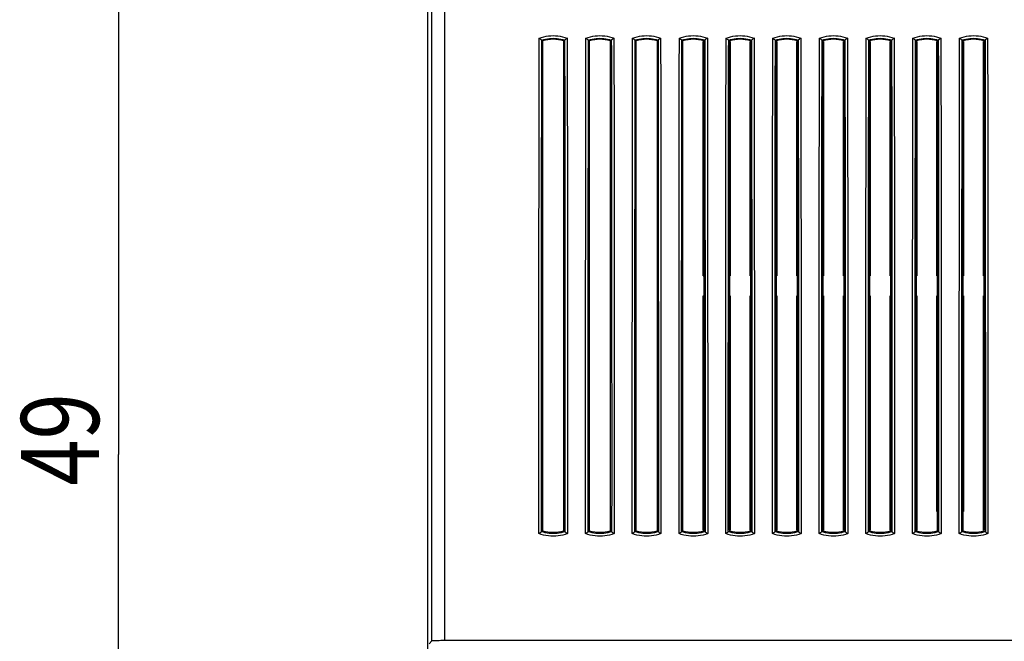
# Model space of a CAD drawing. Units: millimetres. Extents: x -74 to 76, y -24 to 49.
# Drawn here: x -74 to -36, y -7 to 17 of the extents above; entities that cross this region are included whole.
import ezdxf

# ---------------------------------------------------------------- set-up
doc = ezdxf.new("R2010")
doc.units = ezdxf.units.MM
doc.header["$LTSCALE"] = 16.335
doc.layers.get('0').update_dxf_attribs({"linetype": 'CONTINUOUS'})
doc.styles.get("Standard").update_dxf_attribs({"font": 'txt', "width": 0.8})
doc.dimstyles.new('DIMSTYLE_1', dxfattribs={"dimtxt": 3, "dimasz": 3, "dimexe": 0.18, "dimexo": 0.0625, "dimgap": 0.09, "dimtad": 1, "dimdsep": 46, "dimtxsty": 'STANDARD', "dimblk": '_FILLED', "dimblk1": '_FILLED', "dimblk2": '_FILLED', "dimcen": 0.09, "dimadec": 0, "dimazin": 0, "dimtfac": 1, "dimtofl": 0, "dimtmove": 0, "dimatfit": 3, "dimldrblk": '_FILLED', "dimfxl": 1, "dimtolj": 1, "dimarcsym": 0})

# ---------------------------------------------------------------- blocks, each defined once
blk = doc.blocks.new('_FILLED')
at = {"color": 0, "linetype": 'BYBLOCK'}
blk.add_solid([(0, 0), (-1, 0.317), (-1, -0.317)], dxfattribs=at)
blk = doc.blocks.new('*D1')
at = {"color": 0, "linetype": 'CONTINUOUS'}
for p, q in [((-56.272, 24.884), (-71.828, 24.884)), ((-70.328, 24.884), (-70.328, 0.384)), ((-70.328, -24.116), (-70.328, 0.384)), ((-56.272, -24.116), (-71.828, -24.116))]:
    blk.add_line(p, q, dxfattribs=at)
at = {"color": 0, "linetype": 'CONTINUOUS', "xscale": 3, "yscale": 3, "zscale": 3}
for p, rotation in [((-70.328, 24.884), 90), ((-70.328, -24.116), 270)]:
    blk.add_blockref('_FILLED', p, dxfattribs=dict(at, rotation=rotation))
at = {"color": 0, "linetype": 'CONTINUOUS', "width": 0.785714}
blk.add_text('49', height=3, rotation=90, dxfattribs=at).set_placement((-71.078, -0.826))

msp = doc.modelspace()

# ---------------------------------------------------------------- linework, layer by layer
at = {"color": 0, "linetype": 'CONTINUOUS'}
for p, q in [((-58.422, 22.325), (-58.422, -21.558)), ((-53.972, -2.558), (-53.972, 16.325)), ((-53.172, 16.325), (-53.172, -2.558)), ((-52.172, -2.558), (-52.172, 16.325)), ((-51.372, 16.325), (-51.372, -2.558)), ((-50.372, -2.558), (-50.372, 16.325)), ((-49.572, 16.325), (-49.572, -2.558)), ((-48.572, -2.558), (-48.572, 16.325)), ((-47.772, 16.325), (-47.772, 16.299)), ((-46.772, 16.299), (-46.772, 16.325)), ((-45.972, 16.325), (-45.972, 16.299)), ((-44.972, 16.299), (-44.972, 16.325)), ((-44.172, 16.325), (-44.172, 16.299)), ((-43.172, 16.299), (-43.172, 16.325)), ((-42.372, 16.325), (-42.372, 16.299)), ((-41.372, 16.299), (-41.372, 16.325)), ((-40.572, 16.325), (-40.572, 16.299)), ((-39.572, 16.299), (-39.572, 16.325)), ((-38.772, 16.325), (-38.772, 16.299)), ((-37.772, 16.299), (-37.772, 16.325)), ((-36.972, 16.325), (-36.972, 16.299)), ((-47.788, 7.268), (-47.788, 16.299)), ((-47.788, 16.299), (-47.772, 16.299)), ((-47.756, 16.284), (-47.772, 16.299)), ((-47.756, 16.284), (-47.756, 7.284)), ((-46.788, 16.284), (-46.772, 16.299)), ((-46.788, 16.284), (-46.788, 7.284)), ((-46.756, 16.299), (-46.772, 16.299)), ((-46.756, 16.299), (-46.756, 7.268)), ((-45.988, 7.268), (-45.988, 16.299)), ((-45.988, 16.299), (-45.972, 16.299)), ((-45.956, 16.284), (-45.972, 16.299)), ((-45.956, 16.284), (-45.956, 7.284)), ((-44.988, 16.284), (-44.972, 16.299)), ((-44.988, 16.284), (-44.988, 7.284)), ((-44.956, 16.299), (-44.972, 16.299)), ((-44.956, 16.299), (-44.956, 7.268)), ((-44.188, 7.268), (-44.188, 16.299)), ((-44.188, 16.299), (-44.172, 16.299)), ((-44.156, 16.284), (-44.172, 16.299)), ((-44.156, 16.284), (-44.156, 7.284)), ((-43.188, 16.284), (-43.172, 16.299)), ((-43.188, 16.284), (-43.188, 7.284)), ((-43.156, 16.299), (-43.172, 16.299)), ((-43.156, 16.299), (-43.156, 7.268)), ((-42.388, 7.268), (-42.388, 16.299)), ((-42.388, 16.299), (-42.372, 16.299)), ((-42.356, 16.284), (-42.372, 16.299)), ((-42.356, 16.284), (-42.356, 7.284)), ((-41.388, 16.284), (-41.372, 16.299)), ((-41.388, 16.284), (-41.388, 7.284)), ((-41.356, 16.299), (-41.372, 16.299)), ((-41.356, 16.299), (-41.356, 7.268)), ((-40.588, 7.268), (-40.588, 16.299)), ((-40.588, 16.299), (-40.572, 16.299)), ((-40.556, 16.284), (-40.572, 16.299)), ((-40.556, 16.284), (-40.556, 7.284)), ((-39.588, 16.284), (-39.572, 16.299)), ((-39.588, 16.284), (-39.588, 7.284)), ((-39.556, 16.299), (-39.572, 16.299)), ((-39.556, 16.299), (-39.556, 7.268)), ((-38.788, 7.268), (-38.788, 16.299)), ((-38.788, 16.299), (-38.772, 16.299)), ((-38.756, 16.284), (-38.772, 16.299)), ((-38.756, 16.284), (-38.756, 7.284)), ((-37.788, 16.284), (-37.772, 16.299)), ((-37.788, 16.284), (-37.788, 7.284)), ((-37.756, 16.299), (-37.772, 16.299)), ((-37.756, 16.299), (-37.756, 7.268)), ((-36.988, 7.268), (-36.988, 16.299)), ((-36.988, 16.299), (-36.972, 16.299)), ((-36.956, 16.284), (-36.972, 16.299)), ((-36.956, 16.284), (-36.956, 7.284)), ((-46.788, 11.884), (-46.756, 11.884)), ((-47.756, 11.384), (-47.788, 11.384)), ((-47.788, 11.308), (-47.756, 11.309)), ((-47.788, 7.268), (-47.772, 7.268)), ((-47.756, 7.284), (-47.772, 7.268)), ((-47.772, 7.268), (-47.772, 6.499)), ((-46.788, 7.284), (-46.772, 7.268)), ((-46.772, 6.499), (-46.772, 7.268)), ((-46.756, 7.268), (-46.772, 7.268)), ((-45.988, 7.268), (-45.972, 7.268)), ((-45.956, 7.284), (-45.972, 7.268)), ((-45.972, 7.268), (-45.972, 6.499)), ((-44.988, 7.284), (-44.972, 7.268)), ((-44.972, 6.499), (-44.972, 7.268)), ((-44.956, 7.268), (-44.972, 7.268)), ((-44.188, 7.268), (-44.172, 7.268)), ((-44.156, 7.284), (-44.172, 7.268)), ((-44.172, 7.268), (-44.172, 6.499)), ((-43.188, 7.284), (-43.172, 7.268)), ((-43.172, 6.499), (-43.172, 7.268)), ((-43.156, 7.268), (-43.172, 7.268)), ((-42.388, 7.268), (-42.372, 7.268)), ((-42.356, 7.284), (-42.372, 7.268)), ((-42.372, 7.268), (-42.372, 6.499)), ((-41.388, 7.284), (-41.372, 7.268)), ((-41.372, 6.499), (-41.372, 7.268)), ((-41.356, 7.268), (-41.372, 7.268)), ((-40.588, 7.268), (-40.572, 7.268)), ((-40.556, 7.284), (-40.572, 7.268)), ((-40.572, 7.268), (-40.572, 6.499)), ((-39.588, 7.284), (-39.572, 7.268)), ((-39.572, 6.499), (-39.572, 7.268)), ((-39.556, 7.268), (-39.572, 7.268)), ((-38.788, 7.268), (-38.772, 7.268)), ((-38.756, 7.284), (-38.772, 7.268)), ((-38.772, 7.268), (-38.772, 6.499)), ((-37.788, 7.284), (-37.772, 7.268)), ((-37.772, 6.499), (-37.772, 7.268)), ((-37.756, 7.268), (-37.772, 7.268)), ((-36.988, 7.268), (-36.972, 7.268)), ((-36.956, 7.284), (-36.972, 7.268)), ((-36.972, 7.268), (-36.972, 6.499)), ((-47.788, -2.532), (-47.788, 6.499)), ((-47.788, 6.499), (-47.772, 6.499)), ((-47.756, 6.484), (-47.772, 6.499)), ((-47.756, 6.484), (-47.756, -2.516)), ((-46.788, 6.484), (-46.772, 6.499)), ((-46.788, 6.484), (-46.788, -2.516)), ((-46.756, 6.499), (-46.772, 6.499)), ((-46.756, 6.499), (-46.756, -2.532)), ((-45.988, -2.532), (-45.988, 6.499)), ((-45.988, 6.499), (-45.972, 6.499)), ((-45.956, 6.484), (-45.972, 6.499)), ((-45.956, 6.484), (-45.956, -2.516)), ((-44.988, 6.484), (-44.972, 6.499)), ((-44.988, 6.484), (-44.988, -2.516)), ((-44.956, 6.499), (-44.972, 6.499)), ((-44.956, 6.499), (-44.956, -2.532)), ((-44.188, -2.532), (-44.188, 6.499)), ((-44.188, 6.499), (-44.172, 6.499)), ((-44.156, 6.484), (-44.172, 6.499)), ((-44.156, 6.484), (-44.156, -2.516)), ((-43.188, 6.484), (-43.172, 6.499)), ((-43.188, 6.484), (-43.188, -2.516)), ((-43.156, 6.499), (-43.172, 6.499)), ((-43.156, 6.499), (-43.156, -2.532)), ((-42.388, -2.532), (-42.388, 6.499)), ((-42.388, 6.499), (-42.372, 6.499)), ((-42.356, 6.484), (-42.372, 6.499)), ((-42.356, 6.484), (-42.356, -2.516)), ((-41.388, 6.484), (-41.372, 6.499)), ((-41.388, 6.484), (-41.388, -2.516)), ((-41.356, 6.499), (-41.372, 6.499)), ((-41.356, 6.499), (-41.356, -2.532)), ((-40.588, -2.532), (-40.588, 6.499)), ((-40.588, 6.499), (-40.572, 6.499)), ((-40.556, 6.484), (-40.572, 6.499)), ((-40.556, 6.484), (-40.556, -2.516)), ((-39.588, 6.484), (-39.572, 6.499)), ((-39.588, 6.484), (-39.588, -2.516)), ((-39.556, 6.499), (-39.572, 6.499)), ((-39.556, 6.499), (-39.556, -2.532)), ((-38.788, -1.816), (-38.788, 6.499)), ((-38.788, 6.499), (-38.772, 6.499)), ((-38.756, 6.484), (-38.772, 6.499)), ((-38.756, 6.484), (-38.756, -1.816)), ((-37.788, 6.484), (-37.772, 6.499)), ((-37.788, 6.484), (-37.788, -1.816)), ((-37.756, 6.499), (-37.772, 6.499)), ((-37.756, 6.499), (-37.756, -1.816)), ((-36.988, -2.532), (-36.988, 6.499)), ((-36.988, 6.499), (-36.972, 6.499)), ((-36.956, 6.484), (-36.972, 6.499)), ((-36.956, 6.484), (-36.956, -2.516)), ((-47.788, 5.459), (-47.756, 5.458)), ((-47.788, 5.384), (-47.756, 5.384)), ((-46.788, 4.884), (-46.756, 4.884)), ((-45.974, -0.791), (-45.974, -0.325)), ((-46.788, -0.716), (-46.756, -0.716)), ((-44.988, -0.716), (-44.956, -0.716)), ((-44.156, -0.416), (-44.188, -0.416)), ((-44.156, -0.456), (-44.188, -0.456)), ((-44.188, -0.756), (-44.156, -0.756)), ((-43.156, -0.416), (-43.188, -0.416)), ((-43.156, -0.456), (-43.188, -0.456)), ((-43.188, -0.756), (-43.156, -0.756)), ((-42.356, -0.416), (-42.388, -0.416)), ((-42.356, -0.456), (-42.388, -0.456)), ((-41.356, -0.416), (-41.388, -0.416)), ((-41.356, -0.491), (-41.388, -0.491)), ((-40.556, -0.416), (-40.588, -0.416)), ((-40.556, -0.491), (-40.588, -0.491)), ((-39.556, -0.416), (-39.588, -0.416)), ((-39.588, -0.469), (-39.556, -0.469)), ((-38.756, -0.416), (-38.788, -0.416)), ((-38.788, -0.469), (-38.756, -0.469)), ((-37.756, -0.416), (-37.788, -0.416)), ((-37.788, -0.469), (-37.756, -0.469)), ((-36.956, -0.416), (-36.988, -0.416)), ((-36.988, -0.469), (-36.956, -0.469)), ((-46.788, -0.791), (-46.756, -0.791)), ((-44.988, -0.791), (-44.956, -0.791)), ((-44.188, -0.791), (-44.156, -0.791)), ((-43.188, -0.791), (-43.156, -0.791)), ((-47.788, -1.604), (-47.756, -1.604)), ((-46.788, -1.616), (-46.756, -1.616)), ((-45.988, -1.616), (-45.956, -1.616)), ((-44.988, -1.616), (-44.956, -1.616)), ((-44.188, -1.616), (-44.156, -1.616)), ((-43.188, -1.616), (-43.156, -1.616)), ((-42.388, -1.616), (-42.356, -1.616)), ((-41.388, -1.616), (-41.356, -1.616)), ((-40.588, -1.616), (-40.556, -1.616)), ((-39.588, -1.616), (-39.556, -1.616)), ((-38.756, -1.573), (-38.788, -1.573)), ((-38.756, -1.816), (-38.788, -1.816)), ((-38.772, -1.816), (-38.772, -2.558)), ((-37.756, -1.573), (-37.788, -1.573)), ((-37.788, -1.816), (-37.756, -1.816)), ((-37.772, -2.558), (-37.772, -1.816)), ((-36.956, -1.573), (-36.988, -1.573)), ((-47.788, -2.532), (-47.772, -2.532)), ((-47.756, -2.516), (-47.772, -2.532)), ((-47.772, -2.532), (-47.772, -2.558)), ((-46.788, -2.516), (-46.772, -2.532)), ((-46.772, -2.558), (-46.772, -2.532)), ((-46.756, -2.532), (-46.772, -2.532)), ((-45.988, -2.532), (-45.972, -2.532)), ((-45.956, -2.516), (-45.972, -2.532)), ((-45.972, -2.532), (-45.972, -2.558)), ((-44.988, -2.516), (-44.972, -2.532)), ((-44.972, -2.558), (-44.972, -2.532)), ((-44.956, -2.532), (-44.972, -2.532)), ((-44.188, -2.532), (-44.172, -2.532)), ((-44.156, -2.516), (-44.172, -2.532)), ((-44.172, -2.532), (-44.172, -2.558)), ((-43.188, -2.516), (-43.172, -2.532)), ((-43.172, -2.558), (-43.172, -2.532)), ((-43.156, -2.532), (-43.172, -2.532)), ((-42.388, -2.532), (-42.372, -2.532)), ((-42.356, -2.516), (-42.372, -2.532)), ((-42.372, -2.532), (-42.372, -2.558)), ((-41.388, -2.516), (-41.372, -2.532)), ((-41.372, -2.558), (-41.372, -2.532)), ((-41.356, -2.532), (-41.372, -2.532)), ((-40.588, -2.532), (-40.572, -2.532)), ((-40.556, -2.516), (-40.572, -2.532)), ((-40.572, -2.532), (-40.572, -2.558)), ((-39.588, -2.516), (-39.572, -2.532)), ((-39.572, -2.558), (-39.572, -2.532)), ((-39.556, -2.532), (-39.572, -2.532)), ((-36.988, -2.532), (-36.972, -2.532)), ((-36.956, -2.516), (-36.972, -2.532)), ((-36.972, -2.532), (-36.972, -2.558)), ((-58.248, -6.804), (-58.358, -6.913)), ((8.204, -6.795), (-57.748, -6.795))]:
    msp.add_line(p, q, dxfattribs=at)
at = {"color": 9, "linetype": 'CONTINUOUS'}
msp.add_line((-57.748, -6.795), (-57.755, 20.946), dxfattribs=at)
at = {"color": 0, "linetype": 'CONTINUOUS'}
for centre, radius, start, end in [((-53.572, 14.984), 1.4, 73.3985, 106.6015), ((-51.772, 14.984), 1.4, 73.3985, 106.6015), ((-49.972, 14.984), 1.4, 73.3985, 106.6015), ((-48.172, 14.984), 1.4, 73.3985, 106.6015), ((-46.372, 14.984), 1.4, 73.3985, 106.6015), ((-44.572, 14.984), 1.4, 73.3985, 106.6015), ((-42.772, 14.984), 1.4, 73.3985, 106.6015), ((-40.972, 14.984), 1.4, 73.3985, 106.6015), ((-39.172, 14.984), 1.4, 73.3985, 106.6015), ((-37.372, 14.984), 1.4, 73.3985, 106.6015), ((-45.722, 16.384), 0.9, 324.7653, 328.4255), ((-45.722, 16.384), 0.9, 252.8272, 254.8937), ((-33.972, 8.384), 4.359, 133.2407, 133.8065), ((-33.972, 8.384), 4.359, 150.2641, 151.141), ((-33.972, 8.384), 4.359, 208.859, 209.7359), ((-33.972, 8.384), 4.359, 226.1935, 226.7593), ((-45.722, 0.384), 0.9, 105.1063, 107.1728), ((-45.722, 0.384), 0.9, 31.5745, 35.2347), ((-45.722, 0.384), 0.752, 250.4408, 251.8364), ((-45.722, 0.384), 0.9, 324.7077, 328.4339), ((-43.126, 1.284), 2.039, 291.2144, 292.1719), ((-43.126, 1.284), 2.074, 290.8385, 291.7785), ((-33.972, 8.384), 10.75, 238.5056, 238.7016), ((-53.572, -1.216), 1.4, 253.3985, 286.6015), ((-51.772, -1.216), 1.4, 253.3985, 286.6015), ((-49.972, -1.216), 1.4, 253.3985, 286.6015), ((-48.172, -1.216), 1.4, 253.3985, 286.6015), ((-46.372, -1.216), 1.4, 253.3985, 286.6015), ((-44.572, -1.216), 1.4, 253.3985, 286.6015), ((-42.772, -1.216), 1.4, 253.3985, 286.6015), ((-40.972, -1.216), 1.4, 253.3985, 286.6015), ((-39.172, -1.216), 1.4, 253.3985, 286.6015), ((-37.372, -1.216), 1.4, 253.3985, 286.6015)]:
    msp.add_arc(centre, radius, start, end, dxfattribs=at)
at = {"color": 9, "linetype": 'CONTINUOUS'}
for centre, start, end in [((-45.722, 16.384), 237.7031, 241.8752), ((-45.722, 0.384), 118.1252, 122.2977), ((-45.722, 0.384), 237.7031, 241.8752)]:
    msp.add_arc(centre, 0.497, start, end, dxfattribs=at)
for points, knots in [([(-58.248, -6.804), (-58.248, -4.955), (-58.247, -1.257), (-58.247, 4.29), (-58.249, 9.836), (-58.251, 15.381), (-58.253, 19.078), (-58.255, 20.926)], [0, 0, 0, 0, 0.200035, 0.400077, 0.600102, 0.800084, 1, 1, 1, 1]), ([(-54.124, -2.667), (-54.125, -0.545), (-54.125, 3.699), (-54.12, 10.064), (-54.115, 14.307), (-54.111, 16.428)], [0, 0, 0, 0, 0.333376, 0.666734, 1, 1, 1, 1]), ([(-54.111, 16.428), (-53.996, 16.471), (-53.756, 16.53), (-53.387, 16.529), (-53.147, 16.471), (-53.033, 16.428)], [0, 0, 0, 0, 0.334381, 0.66708, 1, 1, 1, 1]), ([(-54.024, -2.596), (-54.025, -0.49), (-54.025, 3.721), (-54.021, 10.038), (-54.015, 14.249), (-54.011, 16.354)], [0, 0, 0, 0, 0.333378, 0.666729, 1, 1, 1, 1]), ([(-54.011, 16.354), (-53.917, 16.384), (-53.722, 16.425), (-53.423, 16.425), (-53.227, 16.384), (-53.133, 16.354)], [0, 0, 0, 0, 0.333223, 0.666607, 1, 1, 1, 1]), ([(-53.133, 16.354), (-53.129, 14.249), (-53.124, 10.038), (-53.119, 3.721), (-53.119, -0.49), (-53.12, -2.596)], [0, 0, 0, 0, 0.33327, 0.666621, 1, 1, 1, 1]), ([(-53.033, 16.428), (-53.029, 14.307), (-53.024, 10.064), (-53.019, 3.699), (-53.019, -0.545), (-53.02, -2.667)], [0, 0, 0, 0, 0.333265, 0.666625, 1, 1, 1, 1]), ([(-52.324, -2.667), (-52.325, -0.545), (-52.325, 3.699), (-52.32, 10.064), (-52.315, 14.307), (-52.311, 16.428)], [0, 0, 0, 0, 0.333376, 0.666733, 1, 1, 1, 1]), ([(-52.311, 16.428), (-52.196, 16.471), (-51.956, 16.53), (-51.587, 16.529), (-51.347, 16.471), (-51.233, 16.428)], [0, 0, 0, 0, 0.334381, 0.66708, 1, 1, 1, 1]), ([(-52.224, -2.596), (-52.225, -0.49), (-52.225, 3.721), (-52.221, 10.038), (-52.215, 14.249), (-52.211, 16.354)], [0, 0, 0, 0, 0.333378, 0.666729, 1, 1, 1, 1]), ([(-52.211, 16.354), (-52.117, 16.384), (-51.922, 16.425), (-51.623, 16.425), (-51.427, 16.384), (-51.333, 16.354)], [0, 0, 0, 0, 0.333223, 0.666607, 1, 1, 1, 1]), ([(-51.333, 16.354), (-51.329, 14.249), (-51.324, 10.038), (-51.319, 3.721), (-51.319, -0.49), (-51.32, -2.596)], [0, 0, 0, 0, 0.33327, 0.666621, 1, 1, 1, 1]), ([(-51.233, 16.428), (-51.229, 14.307), (-51.224, 10.064), (-51.219, 3.699), (-51.219, -0.545), (-51.22, -2.667)], [0, 0, 0, 0, 0.333265, 0.666625, 1, 1, 1, 1]), ([(-50.524, -2.667), (-50.525, -0.545), (-50.525, 3.699), (-50.52, 10.064), (-50.515, 14.307), (-50.511, 16.428)], [0, 0, 0, 0, 0.333376, 0.666733, 1, 1, 1, 1]), ([(-50.511, 16.428), (-50.396, 16.471), (-50.156, 16.53), (-49.787, 16.529), (-49.547, 16.471), (-49.433, 16.428)], [0, 0, 0, 0, 0.334381, 0.66708, 1, 1, 1, 1]), ([(-50.424, -2.596), (-50.425, -0.49), (-50.425, 3.721), (-50.421, 10.038), (-50.415, 14.249), (-50.411, 16.354)], [0, 0, 0, 0, 0.333378, 0.666729, 1, 1, 1, 1]), ([(-50.411, 16.354), (-50.317, 16.384), (-50.122, 16.425), (-49.823, 16.425), (-49.627, 16.384), (-49.533, 16.354)], [0, 0, 0, 0, 0.333223, 0.666607, 1, 1, 1, 1]), ([(-49.533, 16.354), (-49.529, 14.249), (-49.524, 10.038), (-49.519, 3.721), (-49.519, -0.49), (-49.52, -2.596)], [0, 0, 0, 0, 0.33327, 0.666621, 1, 1, 1, 1]), ([(-49.433, 16.428), (-49.429, 14.307), (-49.424, 10.064), (-49.419, 3.699), (-49.419, -0.545), (-49.42, -2.667)], [0, 0, 0, 0, 0.333265, 0.666625, 1, 1, 1, 1]), ([(-48.724, -2.667), (-48.725, -0.545), (-48.725, 3.699), (-48.72, 10.064), (-48.715, 14.307), (-48.711, 16.428)], [0, 0, 0, 0, 0.333376, 0.666733, 1, 1, 1, 1]), ([(-48.711, 16.428), (-48.596, 16.471), (-48.356, 16.53), (-47.987, 16.529), (-47.747, 16.471), (-47.633, 16.428)], [0, 0, 0, 0, 0.334382, 0.667081, 1, 1, 1, 1]), ([(-48.624, -2.596), (-48.625, -0.49), (-48.625, 3.721), (-48.621, 10.038), (-48.615, 14.249), (-48.611, 16.354)], [0, 0, 0, 0, 0.333378, 0.666729, 1, 1, 1, 1]), ([(-48.611, 16.354), (-48.517, 16.384), (-48.322, 16.425), (-48.023, 16.425), (-47.827, 16.384), (-47.733, 16.354)], [0, 0, 0, 0, 0.333223, 0.666607, 1, 1, 1, 1]), ([(-47.733, 16.354), (-47.729, 14.249), (-47.724, 10.038), (-47.719, 3.721), (-47.719, -0.49), (-47.72, -2.596)], [0, 0, 0, 0, 0.33327, 0.666621, 1, 1, 1, 1]), ([(-47.633, 16.428), (-47.629, 14.307), (-47.624, 10.064), (-47.619, 3.699), (-47.619, -0.545), (-47.62, -2.667)], [0, 0, 0, 0, 0.333265, 0.666625, 1, 1, 1, 1]), ([(-46.924, -2.667), (-46.925, -0.545), (-46.925, 3.699), (-46.92, 10.064), (-46.915, 14.307), (-46.911, 16.428)], [0, 0, 0, 0, 0.333376, 0.666733, 1, 1, 1, 1]), ([(-46.911, 16.428), (-46.796, 16.471), (-46.556, 16.53), (-46.187, 16.529), (-45.947, 16.471), (-45.833, 16.428)], [0, 0, 0, 0, 0.334382, 0.667081, 1, 1, 1, 1]), ([(-46.824, -2.596), (-46.825, -0.49), (-46.825, 3.721), (-46.821, 10.038), (-46.815, 14.249), (-46.811, 16.354)], [0, 0, 0, 0, 0.333378, 0.666729, 1, 1, 1, 1]), ([(-46.811, 16.354), (-46.717, 16.384), (-46.522, 16.425), (-46.223, 16.425), (-46.027, 16.384), (-45.933, 16.354)], [0, 0, 0, 0, 0.333223, 0.666607, 1, 1, 1, 1]), ([(-45.933, 16.354), (-45.929, 14.249), (-45.924, 10.038), (-45.919, 3.721), (-45.919, -0.49), (-45.92, -2.596)], [0, 0, 0, 0, 0.33327, 0.666621, 1, 1, 1, 1]), ([(-45.833, 16.428), (-45.829, 14.307), (-45.824, 10.064), (-45.819, 3.699), (-45.819, -0.545), (-45.82, -2.667)], [0, 0, 0, 0, 0.333265, 0.666625, 1, 1, 1, 1]), ([(-45.124, -2.667), (-45.125, -0.545), (-45.125, 3.699), (-45.12, 10.064), (-45.115, 14.307), (-45.111, 16.428)], [0, 0, 0, 0, 0.333376, 0.666733, 1, 1, 1, 1]), ([(-45.111, 16.428), (-44.996, 16.471), (-44.756, 16.53), (-44.387, 16.529), (-44.147, 16.471), (-44.033, 16.428)], [0, 0, 0, 0, 0.334382, 0.667081, 1, 1, 1, 1]), ([(-45.024, -2.596), (-45.025, -0.49), (-45.025, 3.721), (-45.021, 10.038), (-45.015, 14.249), (-45.011, 16.354)], [0, 0, 0, 0, 0.333378, 0.666729, 1, 1, 1, 1]), ([(-45.011, 16.354), (-44.917, 16.384), (-44.722, 16.425), (-44.423, 16.425), (-44.227, 16.384), (-44.133, 16.354)], [0, 0, 0, 0, 0.333223, 0.666607, 1, 1, 1, 1]), ([(-44.133, 16.354), (-44.129, 14.249), (-44.124, 10.038), (-44.119, 3.721), (-44.119, -0.49), (-44.12, -2.596)], [0, 0, 0, 0, 0.33327, 0.666621, 1, 1, 1, 1]), ([(-44.033, 16.428), (-44.029, 14.307), (-44.024, 10.064), (-44.019, 3.699), (-44.019, -0.545), (-44.02, -2.667)], [0, 0, 0, 0, 0.333265, 0.666625, 1, 1, 1, 1]), ([(-43.324, -2.667), (-43.325, -0.545), (-43.325, 3.699), (-43.32, 10.064), (-43.315, 14.307), (-43.311, 16.428)], [0, 0, 0, 0, 0.333376, 0.666733, 1, 1, 1, 1]), ([(-43.311, 16.428), (-43.196, 16.471), (-42.956, 16.53), (-42.587, 16.529), (-42.347, 16.471), (-42.233, 16.428)], [0, 0, 0, 0, 0.334382, 0.667081, 1, 1, 1, 1]), ([(-43.224, -2.596), (-43.225, -0.49), (-43.225, 3.721), (-43.221, 10.038), (-43.215, 14.249), (-43.211, 16.354)], [0, 0, 0, 0, 0.333378, 0.666729, 1, 1, 1, 1]), ([(-43.211, 16.354), (-43.117, 16.384), (-42.922, 16.425), (-42.623, 16.425), (-42.427, 16.384), (-42.333, 16.354)], [0, 0, 0, 0, 0.333223, 0.666607, 1, 1, 1, 1]), ([(-42.333, 16.354), (-42.329, 14.249), (-42.324, 10.038), (-42.319, 3.721), (-42.319, -0.49), (-42.32, -2.596)], [0, 0, 0, 0, 0.33327, 0.666621, 1, 1, 1, 1]), ([(-42.233, 16.428), (-42.229, 14.307), (-42.224, 10.064), (-42.219, 3.699), (-42.219, -0.545), (-42.22, -2.667)], [0, 0, 0, 0, 0.333265, 0.666625, 1, 1, 1, 1]), ([(-41.524, -2.667), (-41.525, -0.545), (-41.525, 3.699), (-41.52, 10.064), (-41.515, 14.307), (-41.511, 16.428)], [0, 0, 0, 0, 0.333376, 0.666733, 1, 1, 1, 1]), ([(-41.511, 16.428), (-41.396, 16.471), (-41.156, 16.53), (-40.787, 16.529), (-40.547, 16.471), (-40.433, 16.428)], [0, 0, 0, 0, 0.334382, 0.667081, 1, 1, 1, 1]), ([(-41.424, -2.596), (-41.425, -0.49), (-41.425, 3.721), (-41.421, 10.038), (-41.415, 14.249), (-41.411, 16.354)], [0, 0, 0, 0, 0.333378, 0.666729, 1, 1, 1, 1]), ([(-41.411, 16.354), (-41.317, 16.384), (-41.122, 16.425), (-40.823, 16.425), (-40.627, 16.384), (-40.533, 16.354)], [0, 0, 0, 0, 0.333223, 0.666607, 1, 1, 1, 1]), ([(-40.533, 16.354), (-40.529, 14.249), (-40.524, 10.038), (-40.519, 3.721), (-40.519, -0.49), (-40.52, -2.596)], [0, 0, 0, 0, 0.33327, 0.666621, 1, 1, 1, 1]), ([(-40.433, 16.428), (-40.429, 14.307), (-40.424, 10.064), (-40.419, 3.699), (-40.419, -0.545), (-40.42, -2.667)], [0, 0, 0, 0, 0.333265, 0.666626, 1, 1, 1, 1]), ([(-39.724, -2.667), (-39.725, -0.545), (-39.725, 3.699), (-39.72, 10.064), (-39.715, 14.307), (-39.711, 16.428)], [0, 0, 0, 0, 0.333376, 0.666733, 1, 1, 1, 1]), ([(-39.711, 16.428), (-39.596, 16.471), (-39.356, 16.53), (-38.987, 16.529), (-38.747, 16.471), (-38.633, 16.428)], [0, 0, 0, 0, 0.334382, 0.667081, 1, 1, 1, 1]), ([(-39.624, -2.596), (-39.625, -0.49), (-39.625, 3.721), (-39.621, 10.038), (-39.615, 14.249), (-39.611, 16.354)], [0, 0, 0, 0, 0.333378, 0.666729, 1, 1, 1, 1]), ([(-39.611, 16.354), (-39.517, 16.384), (-39.322, 16.425), (-39.023, 16.425), (-38.827, 16.384), (-38.733, 16.354)], [0, 0, 0, 0, 0.333223, 0.666607, 1, 1, 1, 1]), ([(-38.733, 16.354), (-38.729, 14.249), (-38.724, 10.038), (-38.719, 3.721), (-38.719, -0.49), (-38.72, -2.596)], [0, 0, 0, 0, 0.33327, 0.666621, 1, 1, 1, 1]), ([(-38.633, 16.428), (-38.629, 14.307), (-38.624, 10.064), (-38.619, 3.699), (-38.619, -0.545), (-38.62, -2.667)], [0, 0, 0, 0, 0.333265, 0.666626, 1, 1, 1, 1]), ([(-37.924, -2.667), (-37.925, -0.545), (-37.925, 3.699), (-37.92, 10.064), (-37.915, 14.307), (-37.911, 16.428)], [0, 0, 0, 0, 0.333376, 0.666733, 1, 1, 1, 1]), ([(-37.911, 16.428), (-37.796, 16.471), (-37.556, 16.53), (-37.187, 16.529), (-36.947, 16.471), (-36.833, 16.428)], [0, 0, 0, 0, 0.334383, 0.667081, 1, 1, 1, 1]), ([(-37.824, -2.596), (-37.825, -0.49), (-37.825, 3.721), (-37.821, 10.038), (-37.815, 14.249), (-37.811, 16.354)], [0, 0, 0, 0, 0.333378, 0.666729, 1, 1, 1, 1]), ([(-37.811, 16.354), (-37.717, 16.384), (-37.522, 16.425), (-37.223, 16.425), (-37.027, 16.384), (-36.933, 16.354)], [0, 0, 0, 0, 0.333223, 0.666607, 1, 1, 1, 1]), ([(-36.933, 16.354), (-36.929, 14.249), (-36.924, 10.038), (-36.919, 3.721), (-36.919, -0.49), (-36.92, -2.596)], [0, 0, 0, 0, 0.33327, 0.666621, 1, 1, 1, 1]), ([(-36.833, 16.428), (-36.829, 14.307), (-36.824, 10.064), (-36.819, 3.699), (-36.819, -0.545), (-36.82, -2.667)], [0, 0, 0, 0, 0.333265, 0.666626, 1, 1, 1, 1]), ([(-53.12, -2.596), (-53.217, -2.628), (-53.418, -2.671), (-53.726, -2.671), (-53.927, -2.628), (-54.024, -2.596)], [0, 0, 0, 0, 0.333325, 0.666678, 1, 1, 1, 1]), ([(-51.32, -2.596), (-51.417, -2.628), (-51.618, -2.671), (-51.926, -2.671), (-52.127, -2.628), (-52.224, -2.596)], [0, 0, 0, 0, 0.333325, 0.666678, 1, 1, 1, 1]), ([(-49.52, -2.596), (-49.617, -2.628), (-49.818, -2.671), (-50.126, -2.671), (-50.327, -2.628), (-50.424, -2.596)], [0, 0, 0, 0, 0.333325, 0.666678, 1, 1, 1, 1]), ([(-47.72, -2.596), (-47.817, -2.628), (-48.018, -2.671), (-48.326, -2.671), (-48.527, -2.628), (-48.624, -2.596)], [0, 0, 0, 0, 0.333325, 0.666678, 1, 1, 1, 1]), ([(-45.92, -2.596), (-46.017, -2.628), (-46.218, -2.671), (-46.526, -2.671), (-46.727, -2.628), (-46.824, -2.596)], [0, 0, 0, 0, 0.333325, 0.666678, 1, 1, 1, 1]), ([(-44.12, -2.596), (-44.217, -2.628), (-44.418, -2.671), (-44.726, -2.671), (-44.927, -2.628), (-45.024, -2.596)], [0, 0, 0, 0, 0.333325, 0.666678, 1, 1, 1, 1]), ([(-42.32, -2.596), (-42.417, -2.628), (-42.618, -2.671), (-42.926, -2.671), (-43.127, -2.628), (-43.224, -2.596)], [0, 0, 0, 0, 0.333325, 0.666678, 1, 1, 1, 1]), ([(-40.52, -2.596), (-40.617, -2.628), (-40.818, -2.671), (-41.126, -2.671), (-41.327, -2.628), (-41.424, -2.596)], [0, 0, 0, 0, 0.333331, 0.66667, 1, 1, 1, 1]), ([(-38.72, -2.596), (-38.817, -2.628), (-39.018, -2.671), (-39.326, -2.671), (-39.527, -2.628), (-39.624, -2.596)], [0, 0, 0, 0, 0.333331, 0.66667, 1, 1, 1, 1]), ([(-36.92, -2.596), (-37.017, -2.628), (-37.218, -2.671), (-37.526, -2.671), (-37.727, -2.628), (-37.824, -2.596)], [0, 0, 0, 0, 0.333331, 0.66667, 1, 1, 1, 1]), ([(-53.02, -2.667), (-53.137, -2.712), (-53.382, -2.773), (-53.761, -2.773), (-54.007, -2.712), (-54.124, -2.667)], [0, 0, 0, 0, 0.332944, 0.665754, 1, 1, 1, 1]), ([(-51.22, -2.667), (-51.337, -2.712), (-51.582, -2.773), (-51.961, -2.773), (-52.207, -2.712), (-52.324, -2.667)], [0, 0, 0, 0, 0.332944, 0.665754, 1, 1, 1, 1]), ([(-49.42, -2.667), (-49.537, -2.712), (-49.782, -2.773), (-50.161, -2.773), (-50.407, -2.712), (-50.524, -2.667)], [0, 0, 0, 0, 0.332944, 0.665754, 1, 1, 1, 1]), ([(-47.62, -2.667), (-47.737, -2.712), (-47.982, -2.773), (-48.361, -2.773), (-48.607, -2.712), (-48.724, -2.667)], [0, 0, 0, 0, 0.332945, 0.665755, 1, 1, 1, 1]), ([(-45.82, -2.667), (-45.937, -2.712), (-46.182, -2.773), (-46.561, -2.773), (-46.807, -2.712), (-46.924, -2.667)], [0, 0, 0, 0, 0.332945, 0.665755, 1, 1, 1, 1]), ([(-44.02, -2.667), (-44.137, -2.712), (-44.382, -2.773), (-44.761, -2.773), (-45.007, -2.712), (-45.124, -2.667)], [0, 0, 0, 0, 0.332945, 0.665755, 1, 1, 1, 1]), ([(-42.22, -2.667), (-42.337, -2.712), (-42.582, -2.773), (-42.961, -2.773), (-43.207, -2.712), (-43.324, -2.667)], [0, 0, 0, 0, 0.332945, 0.665755, 1, 1, 1, 1]), ([(-40.42, -2.667), (-40.537, -2.712), (-40.782, -2.773), (-41.161, -2.773), (-41.407, -2.712), (-41.524, -2.667)], [0, 0, 0, 0, 0.33296, 0.66574, 1, 1, 1, 1]), ([(-38.62, -2.667), (-38.737, -2.712), (-38.982, -2.773), (-39.361, -2.773), (-39.607, -2.712), (-39.724, -2.667)], [0, 0, 0, 0, 0.33296, 0.665741, 1, 1, 1, 1]), ([(-36.82, -2.667), (-36.937, -2.712), (-37.182, -2.773), (-37.561, -2.773), (-37.807, -2.712), (-37.924, -2.667)], [0, 0, 0, 0, 0.33296, 0.665741, 1, 1, 1, 1])]:
    msp.add_open_spline(points, degree=3, knots=knots, dxfattribs=at)
at = {"color": 0, "linetype": 'CONTINUOUS'}
for points, knots in [([(-54.111, 16.428), (-54.096, 16.418), (-54.068, 16.398), (-54.034, 16.374), (-54.017, 16.359), (-54.011, 16.354)], [0, 0, 0, 0, 0.448535, 0.820162, 1, 1, 1, 1]), ([(-53.972, 16.325), (-53.976, 16.329), (-53.985, 16.335), (-53.998, 16.345), (-54.007, 16.351), (-54.011, 16.354)], [0, 0, 0, 0, 0.332785, 0.66544, 1, 1, 1, 1]), ([(-53.172, 16.325), (-53.168, 16.329), (-53.159, 16.335), (-53.146, 16.345), (-53.137, 16.351), (-53.133, 16.354)], [0, 0, 0, 0, 0.332786, 0.66544, 1, 1, 1, 1]), ([(-53.033, 16.428), (-53.048, 16.418), (-53.076, 16.398), (-53.11, 16.374), (-53.127, 16.358), (-53.133, 16.354)], [0, 0, 0, 0, 0.444067, 0.821261, 1, 1, 1, 1]), ([(-52.311, 16.428), (-52.296, 16.418), (-52.268, 16.398), (-52.234, 16.374), (-52.217, 16.359), (-52.211, 16.354)], [0, 0, 0, 0, 0.448535, 0.820162, 1, 1, 1, 1]), ([(-52.172, 16.325), (-52.176, 16.329), (-52.185, 16.335), (-52.198, 16.345), (-52.207, 16.351), (-52.211, 16.354)], [0, 0, 0, 0, 0.332785, 0.66544, 1, 1, 1, 1]), ([(-51.372, 16.325), (-51.368, 16.329), (-51.359, 16.335), (-51.346, 16.345), (-51.337, 16.351), (-51.333, 16.354)], [0, 0, 0, 0, 0.332786, 0.66544, 1, 1, 1, 1]), ([(-51.233, 16.428), (-51.248, 16.418), (-51.276, 16.398), (-51.31, 16.374), (-51.327, 16.358), (-51.333, 16.354)], [0, 0, 0, 0, 0.444067, 0.821261, 1, 1, 1, 1]), ([(-50.511, 16.428), (-50.496, 16.418), (-50.468, 16.398), (-50.434, 16.374), (-50.417, 16.359), (-50.411, 16.354)], [0, 0, 0, 0, 0.448535, 0.820161, 1, 1, 1, 1]), ([(-50.372, 16.325), (-50.376, 16.329), (-50.385, 16.335), (-50.398, 16.345), (-50.407, 16.351), (-50.411, 16.354)], [0, 0, 0, 0, 0.332785, 0.66544, 1, 1, 1, 1]), ([(-49.572, 16.325), (-49.568, 16.329), (-49.559, 16.335), (-49.546, 16.345), (-49.537, 16.351), (-49.533, 16.354)], [0, 0, 0, 0, 0.332786, 0.66544, 1, 1, 1, 1]), ([(-49.433, 16.428), (-49.448, 16.418), (-49.476, 16.398), (-49.51, 16.374), (-49.527, 16.358), (-49.533, 16.354)], [0, 0, 0, 0, 0.444067, 0.821261, 1, 1, 1, 1]), ([(-48.711, 16.428), (-48.696, 16.418), (-48.668, 16.398), (-48.634, 16.374), (-48.617, 16.359), (-48.611, 16.354)], [0, 0, 0, 0, 0.448535, 0.820161, 1, 1, 1, 1]), ([(-48.572, 16.325), (-48.576, 16.329), (-48.585, 16.335), (-48.598, 16.345), (-48.607, 16.351), (-48.611, 16.354)], [0, 0, 0, 0, 0.332785, 0.66544, 1, 1, 1, 1]), ([(-47.772, 16.325), (-47.768, 16.329), (-47.759, 16.335), (-47.747, 16.344), (-47.74, 16.349), (-47.737, 16.351)], [0, 0, 0, 0, 0.374645, 0.749143, 1, 1, 1, 1]), ([(-47.633, 16.428), (-47.648, 16.418), (-47.676, 16.398), (-47.71, 16.374), (-47.727, 16.358), (-47.733, 16.354)], [0, 0, 0, 0, 0.444067, 0.821261, 1, 1, 1, 1]), ([(-46.911, 16.428), (-46.896, 16.418), (-46.868, 16.398), (-46.834, 16.374), (-46.817, 16.359), (-46.811, 16.354)], [0, 0, 0, 0, 0.448535, 0.820161, 1, 1, 1, 1]), ([(-46.772, 16.325), (-46.776, 16.329), (-46.785, 16.335), (-46.797, 16.344), (-46.804, 16.349), (-46.807, 16.351)], [0, 0, 0, 0, 0.374645, 0.749143, 1, 1, 1, 1]), ([(-45.972, 16.325), (-45.968, 16.329), (-45.959, 16.335), (-45.947, 16.344), (-45.94, 16.349), (-45.937, 16.351)], [0, 0, 0, 0, 0.374645, 0.749143, 1, 1, 1, 1]), ([(-45.833, 16.428), (-45.848, 16.418), (-45.876, 16.398), (-45.91, 16.374), (-45.927, 16.358), (-45.933, 16.354)], [0, 0, 0, 0, 0.444067, 0.821261, 1, 1, 1, 1]), ([(-45.111, 16.428), (-45.096, 16.418), (-45.068, 16.398), (-45.034, 16.374), (-45.017, 16.359), (-45.011, 16.354)], [0, 0, 0, 0, 0.448535, 0.820161, 1, 1, 1, 1]), ([(-44.972, 16.325), (-44.976, 16.329), (-44.985, 16.335), (-44.997, 16.344), (-45.004, 16.349), (-45.007, 16.351)], [0, 0, 0, 0, 0.374645, 0.749143, 1, 1, 1, 1]), ([(-44.172, 16.325), (-44.168, 16.329), (-44.159, 16.335), (-44.147, 16.344), (-44.14, 16.349), (-44.137, 16.351)], [0, 0, 0, 0, 0.374645, 0.749143, 1, 1, 1, 1]), ([(-44.033, 16.428), (-44.048, 16.418), (-44.076, 16.398), (-44.11, 16.374), (-44.127, 16.358), (-44.133, 16.354)], [0, 0, 0, 0, 0.444067, 0.821261, 1, 1, 1, 1]), ([(-43.311, 16.428), (-43.296, 16.418), (-43.268, 16.398), (-43.234, 16.374), (-43.217, 16.359), (-43.211, 16.354)], [0, 0, 0, 0, 0.448535, 0.820161, 1, 1, 1, 1]), ([(-43.172, 16.325), (-43.176, 16.329), (-43.185, 16.335), (-43.197, 16.344), (-43.204, 16.349), (-43.207, 16.351)], [0, 0, 0, 0, 0.374645, 0.749143, 1, 1, 1, 1]), ([(-42.372, 16.325), (-42.368, 16.329), (-42.359, 16.335), (-42.347, 16.344), (-42.34, 16.349), (-42.337, 16.351)], [0, 0, 0, 0, 0.374645, 0.749143, 1, 1, 1, 1]), ([(-42.233, 16.428), (-42.248, 16.418), (-42.276, 16.398), (-42.31, 16.374), (-42.327, 16.358), (-42.333, 16.354)], [0, 0, 0, 0, 0.444067, 0.821261, 1, 1, 1, 1]), ([(-41.511, 16.428), (-41.496, 16.418), (-41.468, 16.398), (-41.434, 16.374), (-41.417, 16.359), (-41.411, 16.354)], [0, 0, 0, 0, 0.448535, 0.820161, 1, 1, 1, 1]), ([(-41.372, 16.325), (-41.376, 16.329), (-41.385, 16.335), (-41.397, 16.344), (-41.404, 16.349), (-41.407, 16.351)], [0, 0, 0, 0, 0.374645, 0.749143, 1, 1, 1, 1]), ([(-40.572, 16.325), (-40.568, 16.329), (-40.559, 16.335), (-40.547, 16.344), (-40.54, 16.349), (-40.537, 16.351)], [0, 0, 0, 0, 0.374645, 0.749143, 1, 1, 1, 1]), ([(-40.433, 16.428), (-40.448, 16.418), (-40.476, 16.398), (-40.51, 16.374), (-40.527, 16.358), (-40.533, 16.354)], [0, 0, 0, 0, 0.444067, 0.821261, 1, 1, 1, 1]), ([(-39.711, 16.428), (-39.696, 16.418), (-39.668, 16.398), (-39.634, 16.374), (-39.617, 16.359), (-39.611, 16.354)], [0, 0, 0, 0, 0.448535, 0.820161, 1, 1, 1, 1]), ([(-39.572, 16.325), (-39.576, 16.329), (-39.585, 16.335), (-39.597, 16.344), (-39.604, 16.349), (-39.607, 16.351)], [0, 0, 0, 0, 0.374645, 0.749143, 1, 1, 1, 1]), ([(-38.772, 16.325), (-38.768, 16.329), (-38.759, 16.335), (-38.747, 16.344), (-38.74, 16.349), (-38.737, 16.351)], [0, 0, 0, 0, 0.374645, 0.749143, 1, 1, 1, 1]), ([(-38.633, 16.428), (-38.648, 16.418), (-38.676, 16.398), (-38.71, 16.374), (-38.727, 16.358), (-38.733, 16.354)], [0, 0, 0, 0, 0.444067, 0.821261, 1, 1, 1, 1]), ([(-37.911, 16.428), (-37.896, 16.418), (-37.868, 16.398), (-37.834, 16.374), (-37.817, 16.359), (-37.811, 16.354)], [0, 0, 0, 0, 0.448535, 0.820161, 1, 1, 1, 1]), ([(-37.772, 16.325), (-37.776, 16.329), (-37.785, 16.335), (-37.797, 16.344), (-37.804, 16.349), (-37.807, 16.351)], [0, 0, 0, 0, 0.374645, 0.749143, 1, 1, 1, 1]), ([(-36.972, 16.325), (-36.968, 16.329), (-36.959, 16.335), (-36.947, 16.344), (-36.94, 16.349), (-36.937, 16.351)], [0, 0, 0, 0, 0.374645, 0.749143, 1, 1, 1, 1]), ([(-36.833, 16.428), (-36.848, 16.418), (-36.876, 16.398), (-36.91, 16.374), (-36.927, 16.358), (-36.933, 16.354)], [0, 0, 0, 0, 0.444067, 0.821261, 1, 1, 1, 1]), ([(-38.756, -1.441), (-38.758, -1.446), (-38.766, -1.466), (-38.777, -1.485), (-38.788, -1.498)], [0, 0, 0, 0, 0.233787, 1, 1, 1, 1]), ([(-54.024, -2.596), (-54.03, -2.601), (-54.048, -2.614), (-54.082, -2.638), (-54.109, -2.657), (-54.124, -2.668)], [0, 0, 0, 0, 0.178141, 0.551473, 1, 1, 1, 1]), ([(-53.972, -2.558), (-53.978, -2.562), (-53.989, -2.571), (-54.007, -2.584), (-54.018, -2.592), (-54.024, -2.596)], [0, 0, 0, 0, 0.333397, 0.666627, 1, 1, 1, 1]), ([(-53.172, -2.558), (-53.166, -2.562), (-53.155, -2.571), (-53.137, -2.584), (-53.126, -2.592), (-53.12, -2.596)], [0, 0, 0, 0, 0.333397, 0.666627, 1, 1, 1, 1]), ([(-53.12, -2.596), (-53.114, -2.601), (-53.096, -2.614), (-53.063, -2.638), (-53.035, -2.657), (-53.02, -2.668)], [0, 0, 0, 0, 0.178144, 0.551476, 1, 1, 1, 1]), ([(-52.224, -2.596), (-52.23, -2.601), (-52.248, -2.614), (-52.282, -2.638), (-52.309, -2.657), (-52.324, -2.668)], [0, 0, 0, 0, 0.178141, 0.551473, 1, 1, 1, 1]), ([(-52.172, -2.558), (-52.178, -2.562), (-52.189, -2.571), (-52.207, -2.584), (-52.218, -2.592), (-52.224, -2.596)], [0, 0, 0, 0, 0.333397, 0.666627, 1, 1, 1, 1]), ([(-51.372, -2.558), (-51.366, -2.562), (-51.355, -2.571), (-51.337, -2.584), (-51.326, -2.592), (-51.32, -2.596)], [0, 0, 0, 0, 0.333397, 0.666627, 1, 1, 1, 1]), ([(-51.32, -2.596), (-51.314, -2.601), (-51.296, -2.614), (-51.263, -2.638), (-51.235, -2.657), (-51.22, -2.668)], [0, 0, 0, 0, 0.178144, 0.551476, 1, 1, 1, 1]), ([(-50.424, -2.596), (-50.43, -2.601), (-50.448, -2.614), (-50.482, -2.638), (-50.509, -2.657), (-50.524, -2.668)], [0, 0, 0, 0, 0.17814, 0.551473, 1, 1, 1, 1]), ([(-50.372, -2.558), (-50.378, -2.562), (-50.389, -2.571), (-50.407, -2.584), (-50.418, -2.592), (-50.424, -2.596)], [0, 0, 0, 0, 0.333397, 0.666627, 1, 1, 1, 1]), ([(-49.572, -2.558), (-49.566, -2.562), (-49.555, -2.571), (-49.537, -2.584), (-49.526, -2.592), (-49.52, -2.596)], [0, 0, 0, 0, 0.333397, 0.666627, 1, 1, 1, 1]), ([(-49.52, -2.596), (-49.514, -2.601), (-49.496, -2.614), (-49.463, -2.638), (-49.435, -2.657), (-49.42, -2.668)], [0, 0, 0, 0, 0.178144, 0.551476, 1, 1, 1, 1]), ([(-48.624, -2.596), (-48.63, -2.601), (-48.648, -2.614), (-48.682, -2.638), (-48.709, -2.657), (-48.724, -2.668)], [0, 0, 0, 0, 0.17814, 0.551473, 1, 1, 1, 1]), ([(-48.572, -2.558), (-48.578, -2.562), (-48.589, -2.571), (-48.607, -2.584), (-48.618, -2.592), (-48.624, -2.596)], [0, 0, 0, 0, 0.333397, 0.666627, 1, 1, 1, 1]), ([(-47.772, -2.558), (-47.766, -2.562), (-47.755, -2.571), (-47.739, -2.582), (-47.73, -2.589), (-47.726, -2.592)], [0, 0, 0, 0, 0.375084, 0.74998, 1, 1, 1, 1]), ([(-47.72, -2.596), (-47.714, -2.601), (-47.696, -2.614), (-47.663, -2.638), (-47.635, -2.657), (-47.62, -2.668)], [0, 0, 0, 0, 0.178145, 0.551476, 1, 1, 1, 1]), ([(-46.824, -2.596), (-46.83, -2.601), (-46.848, -2.614), (-46.882, -2.638), (-46.909, -2.657), (-46.924, -2.668)], [0, 0, 0, 0, 0.17814, 0.551473, 1, 1, 1, 1]), ([(-46.772, -2.558), (-46.778, -2.562), (-46.789, -2.571), (-46.805, -2.582), (-46.815, -2.589), (-46.818, -2.592)], [0, 0, 0, 0, 0.375084, 0.74998, 1, 1, 1, 1]), ([(-45.972, -2.558), (-45.966, -2.562), (-45.955, -2.571), (-45.939, -2.582), (-45.93, -2.589), (-45.926, -2.592)], [0, 0, 0, 0, 0.375084, 0.74998, 1, 1, 1, 1]), ([(-45.92, -2.596), (-45.914, -2.601), (-45.896, -2.614), (-45.863, -2.638), (-45.835, -2.657), (-45.82, -2.668)], [0, 0, 0, 0, 0.178145, 0.551476, 1, 1, 1, 1]), ([(-45.024, -2.596), (-45.03, -2.601), (-45.048, -2.614), (-45.082, -2.638), (-45.109, -2.657), (-45.124, -2.668)], [0, 0, 0, 0, 0.17814, 0.551473, 1, 1, 1, 1]), ([(-44.972, -2.558), (-44.978, -2.562), (-44.989, -2.571), (-45.005, -2.582), (-45.015, -2.589), (-45.018, -2.592)], [0, 0, 0, 0, 0.375084, 0.74998, 1, 1, 1, 1]), ([(-44.172, -2.558), (-44.166, -2.562), (-44.155, -2.571), (-44.139, -2.582), (-44.13, -2.589), (-44.126, -2.592)], [0, 0, 0, 0, 0.375084, 0.74998, 1, 1, 1, 1]), ([(-44.12, -2.596), (-44.114, -2.601), (-44.096, -2.614), (-44.063, -2.638), (-44.035, -2.657), (-44.02, -2.668)], [0, 0, 0, 0, 0.178145, 0.551476, 1, 1, 1, 1]), ([(-43.224, -2.596), (-43.23, -2.601), (-43.248, -2.614), (-43.282, -2.638), (-43.309, -2.657), (-43.324, -2.668)], [0, 0, 0, 0, 0.17814, 0.551473, 1, 1, 1, 1]), ([(-43.172, -2.558), (-43.178, -2.562), (-43.189, -2.571), (-43.205, -2.582), (-43.215, -2.589), (-43.218, -2.592)], [0, 0, 0, 0, 0.375084, 0.74998, 1, 1, 1, 1]), ([(-42.372, -2.558), (-42.366, -2.562), (-42.355, -2.571), (-42.339, -2.582), (-42.33, -2.589), (-42.326, -2.592)], [0, 0, 0, 0, 0.375084, 0.74998, 1, 1, 1, 1]), ([(-42.32, -2.596), (-42.314, -2.601), (-42.296, -2.614), (-42.263, -2.638), (-42.235, -2.657), (-42.22, -2.668)], [0, 0, 0, 0, 0.178145, 0.551476, 1, 1, 1, 1]), ([(-41.424, -2.596), (-41.43, -2.601), (-41.448, -2.614), (-41.482, -2.638), (-41.509, -2.657), (-41.524, -2.668)], [0, 0, 0, 0, 0.17814, 0.551473, 1, 1, 1, 1]), ([(-41.372, -2.558), (-41.378, -2.562), (-41.389, -2.571), (-41.405, -2.582), (-41.415, -2.589), (-41.418, -2.592)], [0, 0, 0, 0, 0.375084, 0.74998, 1, 1, 1, 1]), ([(-40.572, -2.558), (-40.566, -2.562), (-40.555, -2.571), (-40.539, -2.582), (-40.53, -2.589), (-40.526, -2.592)], [0, 0, 0, 0, 0.375084, 0.74998, 1, 1, 1, 1]), ([(-40.52, -2.596), (-40.514, -2.601), (-40.496, -2.614), (-40.463, -2.638), (-40.435, -2.657), (-40.42, -2.668)], [0, 0, 0, 0, 0.178145, 0.551476, 1, 1, 1, 1]), ([(-39.624, -2.596), (-39.63, -2.601), (-39.648, -2.614), (-39.682, -2.638), (-39.709, -2.657), (-39.724, -2.668)], [0, 0, 0, 0, 0.17814, 0.551473, 1, 1, 1, 1]), ([(-39.572, -2.558), (-39.578, -2.562), (-39.589, -2.571), (-39.605, -2.582), (-39.615, -2.589), (-39.618, -2.592)], [0, 0, 0, 0, 0.375084, 0.74998, 1, 1, 1, 1]), ([(-38.772, -2.558), (-38.766, -2.562), (-38.755, -2.571), (-38.737, -2.584), (-38.726, -2.592), (-38.72, -2.596)], [0, 0, 0, 0, 0.333397, 0.666627, 1, 1, 1, 1]), ([(-38.72, -2.596), (-38.714, -2.601), (-38.696, -2.614), (-38.663, -2.638), (-38.635, -2.657), (-38.62, -2.668)], [0, 0, 0, 0, 0.178145, 0.551476, 1, 1, 1, 1]), ([(-37.824, -2.596), (-37.83, -2.601), (-37.848, -2.614), (-37.882, -2.638), (-37.909, -2.657), (-37.924, -2.668)], [0, 0, 0, 0, 0.17814, 0.551473, 1, 1, 1, 1]), ([(-37.772, -2.558), (-37.778, -2.562), (-37.789, -2.571), (-37.807, -2.584), (-37.818, -2.592), (-37.824, -2.596)], [0, 0, 0, 0, 0.333397, 0.666627, 1, 1, 1, 1]), ([(-36.972, -2.558), (-36.966, -2.562), (-36.955, -2.571), (-36.939, -2.582), (-36.93, -2.589), (-36.926, -2.592)], [0, 0, 0, 0, 0.375084, 0.74998, 1, 1, 1, 1]), ([(-36.92, -2.596), (-36.914, -2.601), (-36.896, -2.614), (-36.863, -2.638), (-36.835, -2.657), (-36.82, -2.668)], [0, 0, 0, 0, 0.178145, 0.551476, 1, 1, 1, 1]), ([(-57.748, -6.795), (-57.799, -6.795), (-57.897, -6.795), (-58.029, -6.798), (-58.139, -6.795), (-58.203, -6.806), (-58.242, -6.797), (-58.248, -6.804)], [0, 0, 0, 0, 0.305725, 0.582498, 0.802581, 0.946444, 1, 1, 1, 1])]:
    msp.add_open_spline(points, degree=3, knots=knots, dxfattribs=at)
for points in [[(-47.737, 16.351), (-47.736, 16.352), (-47.734, 16.353), (-47.733, 16.354)], [(-46.807, 16.351), (-46.808, 16.352), (-46.81, 16.353), (-46.811, 16.354)], [(-45.937, 16.351), (-45.936, 16.352), (-45.934, 16.353), (-45.933, 16.354)], [(-45.007, 16.351), (-45.008, 16.352), (-45.01, 16.353), (-45.011, 16.354)], [(-44.137, 16.351), (-44.136, 16.352), (-44.134, 16.353), (-44.133, 16.354)], [(-43.207, 16.351), (-43.208, 16.352), (-43.21, 16.353), (-43.211, 16.354)], [(-42.337, 16.351), (-42.336, 16.352), (-42.334, 16.353), (-42.333, 16.354)], [(-41.407, 16.351), (-41.408, 16.352), (-41.41, 16.353), (-41.411, 16.354)], [(-40.537, 16.351), (-40.536, 16.352), (-40.534, 16.353), (-40.533, 16.354)], [(-39.607, 16.351), (-39.608, 16.352), (-39.61, 16.353), (-39.611, 16.354)], [(-38.737, 16.351), (-38.736, 16.352), (-38.734, 16.353), (-38.733, 16.354)], [(-37.807, 16.351), (-37.808, 16.352), (-37.81, 16.353), (-37.811, 16.354)], [(-36.937, 16.351), (-36.936, 16.352), (-36.934, 16.353), (-36.933, 16.354)], [(-38.788, -1.248), (-38.774, -1.264), (-38.764, -1.283), (-38.756, -1.303)], [(-47.726, -2.592), (-47.724, -2.594), (-47.722, -2.595), (-47.72, -2.596)], [(-46.818, -2.592), (-46.82, -2.594), (-46.822, -2.595), (-46.824, -2.596)], [(-45.926, -2.592), (-45.924, -2.594), (-45.922, -2.595), (-45.92, -2.596)], [(-45.018, -2.592), (-45.02, -2.594), (-45.022, -2.595), (-45.024, -2.596)], [(-44.126, -2.592), (-44.124, -2.594), (-44.122, -2.595), (-44.12, -2.596)], [(-43.218, -2.592), (-43.22, -2.594), (-43.222, -2.595), (-43.224, -2.596)], [(-42.326, -2.592), (-42.324, -2.594), (-42.322, -2.595), (-42.32, -2.596)], [(-41.418, -2.592), (-41.42, -2.594), (-41.422, -2.595), (-41.424, -2.596)], [(-40.526, -2.592), (-40.524, -2.594), (-40.522, -2.595), (-40.52, -2.596)], [(-39.618, -2.592), (-39.62, -2.594), (-39.622, -2.595), (-39.624, -2.596)], [(-36.926, -2.592), (-36.924, -2.594), (-36.922, -2.595), (-36.92, -2.596)]]:
    msp.add_open_spline(points, degree=3, dxfattribs=at)

# ---------------------------------------------------------------- dimensions: what is measured, and where the dimension line sits
dim = msp.add_linear_dim(base=(-70.328, -24.116), p1=(-56.272, 24.884), p2=(-56.272, -24.116), angle=270, dimstyle='DIMSTYLE_1', dxfattribs=at)
dim.commit()
dim.dimension.update_dxf_attribs({"geometry": '*D1', "text_midpoint": (-72.578, 1.531), "dimtype": 160})

doc.saveas('drawing.dxf')
